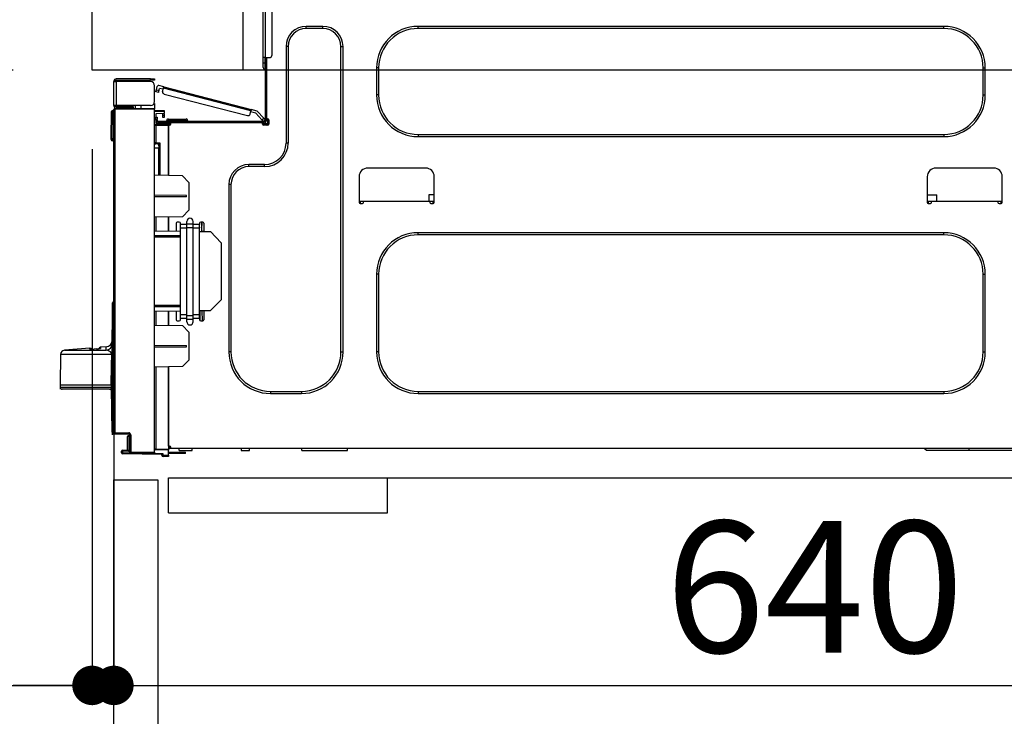
# Model space of a CAD drawing. Extents: x 84007 to 110136, y 210 to 8610.
# Drawn here: x 93849 to 94299, y 2560 to 2878 of the extents above; entities that cross this region are included whole.
import ezdxf

# ---------------------------------------------------------------- set-up
doc = ezdxf.new("R2010")
doc.units = 0
doc.header["$LTSCALE"] = 50
doc.header["$MEASUREMENT"] = 0
doc.linetypes.add('HIDDEN', pattern=[0.375, 0.25, -0.125])
doc.layers.get('0').update_dxf_attribs({"linetype": 'CONTINUOUS'})
for name, color, linetype in [('121-キャビネット（中）', 253, 'HIDDEN'), ('126-甲板', 2, 'CONTINUOUS'), ('150-機器', 8, 'CONTINUOUS'), ('166-寸法B', 11, 'CONTINUOUS')]:
    doc.layers.add(name, color=color, linetype=linetype)
doc.styles.add('KH001', font='txt')
doc.dimstyles.new('KH1xx030', dxfattribs={"dimscale": 30, "dimtxt": 2, "dimasz": 0.6, "dimexe": 0.3, "dimexo": 1.2, "dimgap": 0.5, "dimtad": 3, "dimdec": 1, "dimdsep": 46, "dimlunit": 6, "dimtxsty": 'KH001', "dimblk": 'DOT', "dimcen": 1, "dimdle": 1, "dimclrd": 256, "dimclre": 256, "dimclrt": 256, "dimadec": 0, "dimazin": 0, "dimtfac": 1, "dimtdec": 1, "dimtix": 1, "dimtmove": 2, "dimatfit": 3, "dimldrblk": 'CLOSEDBLANK', "dimfxl": 1, "dimtolj": 1, "dimtzin": 0, "dimlwd": -1, "dimlwe": -1, "dimarcsym": 0})

# ---------------------------------------------------------------- blocks, each defined once
blk = doc.blocks.new('_Dot')
at = {"color": 0, "linetype": 'ByBlock', "lineweight": -2}
blk.add_line((-0.5, 0), (-1, 0), dxfattribs=at)
at = {"color": 0, "linetype": 'ByBlock', "const_width": 0.5}
blk.add_lwpolyline([(-0.25, 0, 1), (0.25, 0, 1)], format="xyb", close=True, dxfattribs=at)
blk = doc.blocks.new('*D238')
at = {"layer": '166-寸法B', "transparency": 16777216}
for p, q in [((93846.16, 2895.11), (93517.39, 2895.11)), ((93526.39, 2053.11), (93526.39, 2877.11)), ((93846.68, 2035.11), (93517.39, 2035.11))]:
    blk.add_line(p, q, dxfattribs=at)
at = {"layer": '166-寸法B', "transparency": 16777216, "xscale": 18, "yscale": 18, "zscale": 18}
for p, rotation in [((93526.39, 2895.11), 90), ((93526.39, 2035.11), 270)]:
    blk.add_blockref('_Dot', p, dxfattribs=dict(at, rotation=rotation))
at = {"layer": '166-寸法B', "transparency": 16777216, "insert": (93476.36, 2465.11), "char_height": 60, "attachment_point": 5, "rotation": 90, "style": 'KH001'}
blk.add_mtext('\\A1;860(910)', dxfattribs=at)
blk = doc.blocks.new('_ClosedBlank')
at = {"color": 0, "linetype": 'ByBlock', "lineweight": -2}
for p, q in [((-1, 0.167), (0, 0)), ((-1, 0.167), (-1, -0.167)), ((0, 0), (-1, -0.167))]:
    blk.add_line(p, q, dxfattribs=at)
blk = doc.blocks.new('*D241')
at = {"layer": '166-寸法B', "transparency": 16777216}
for p, q in [((93830.68, 4435.11), (93247.39, 4435.11)), ((93256.39, 2053.11), (93256.39, 4417.11)), ((93846.68, 2035.11), (93247.39, 2035.11))]:
    blk.add_line(p, q, dxfattribs=at)
at = {"layer": '166-寸法B', "transparency": 16777216, "xscale": 18, "yscale": 18, "zscale": 18}
for p, rotation in [((93256.39, 4435.11), 90), ((93256.39, 2035.11), 270)]:
    blk.add_blockref('_Dot', p, dxfattribs=dict(at, rotation=rotation))
at = {"layer": '166-寸法B', "transparency": 16777216, "insert": (93207.58, 3235.11), "char_height": 60, "attachment_point": 5, "rotation": 90, "style": 'KH001'}
blk.add_mtext('\\A1;2,400', dxfattribs=at)
blk = doc.blocks.new('*D242')
at = {"layer": '166-寸法B', "transparency": 16777216}
for p, q in [((93867.86, 3735.11), (93382.39, 3735.11)), ((93391.39, 2053.11), (93391.39, 3717.11)), ((93846.68, 2035.11), (93382.39, 2035.11))]:
    blk.add_line(p, q, dxfattribs=at)
at = {"layer": '166-寸法B', "transparency": 16777216, "xscale": 18, "yscale": 18, "zscale": 18}
for p, rotation in [((93391.39, 3735.11), 90), ((93391.39, 2035.11), 270)]:
    blk.add_blockref('_Dot', p, dxfattribs=dict(at, rotation=rotation))
at = {"layer": '166-寸法B', "transparency": 16777216, "insert": (93342.58, 2885.11), "char_height": 60, "attachment_point": 5, "rotation": 90, "style": 'KH001'}
blk.add_mtext('\\A1;1,700', dxfattribs=at)
blk = doc.blocks.new('*D245')
at = {"layer": '166-寸法B', "linetype": 'ByBlock', "transparency": 16777216}
for p, q in [((93882.16, 2819.11), (93882.16, 2565.31)), ((93892.16, 2819.11), (93892.16, 2565.31)), ((93742.94, 2574.31), (93882.16, 2574.31)), ((93864.16, 2574.31), (93846.16, 2574.31)), ((93882.16, 2574.31), (93892.16, 2574.31)), ((93882.16, 2574.31), (93892.16, 2574.31)), ((93910.16, 2574.31), (93928.16, 2574.31))]:
    blk.add_line(p, q, dxfattribs=at)
at = {"layer": '166-寸法B', "transparency": 16777216, "xscale": 18, "yscale": 18, "zscale": 18}
blk.add_blockref('_Dot', (93882.16, 2574.31), dxfattribs=at)
at = {"layer": '166-寸法B', "transparency": 16777216, "xscale": 18, "yscale": 18, "zscale": 18, "rotation": 180}
blk.add_blockref('_Dot', (93892.16, 2574.31), dxfattribs=at)
at = {"layer": '166-寸法B', "transparency": 16777216, "insert": (93791.6, 2619.31), "char_height": 60, "attachment_point": 5, "style": 'KH001'}
blk.add_mtext('\\A1;10', dxfattribs=at)
blk = doc.blocks.new('*D246')
at = {"layer": '166-寸法B', "transparency": 16777216}
for p, q in [((93892.16, 2651.35), (93892.16, 2565.31)), ((94532.16, 2651.35), (94532.16, 2565.31)), ((93910.16, 2574.31), (94514.16, 2574.31))]:
    blk.add_line(p, q, dxfattribs=at)
at = {"layer": '166-寸法B', "transparency": 16777216, "xscale": 18, "yscale": 18, "zscale": 18, "rotation": 180}
blk.add_blockref('_Dot', (93892.16, 2574.31), dxfattribs=at)
at = {"layer": '166-寸法B', "transparency": 16777216, "xscale": 18, "yscale": 18, "zscale": 18}
blk.add_blockref('_Dot', (94532.16, 2574.31), dxfattribs=at)
at = {"layer": '166-寸法B', "transparency": 16777216, "insert": (94212.16, 2619.31), "char_height": 60, "attachment_point": 5, "style": 'KH001'}
blk.add_mtext('\\A1;640', dxfattribs=at)
blk = doc.blocks.new('*D248')
at = {"layer": '166-寸法B', "transparency": 16777216}
for p, q in [((93846.16, 2855.11), (93652.39, 2855.11)), ((93661.39, 2153.11), (93661.39, 2837.11)), ((93847.79, 2135.11), (93652.39, 2135.11))]:
    blk.add_line(p, q, dxfattribs=at)
at = {"layer": '166-寸法B', "transparency": 16777216, "xscale": 18, "yscale": 18, "zscale": 18}
for p, rotation in [((93661.39, 2855.11), 90), ((93661.39, 2135.11), 270)]:
    blk.add_blockref('_Dot', p, dxfattribs=dict(at, rotation=rotation))
at = {"layer": '166-寸法B', "transparency": 16777216, "insert": (93616.39, 2495.11), "char_height": 60, "attachment_point": 5, "rotation": 90, "style": 'KH001'}
blk.add_mtext('\\A1;720', dxfattribs=at)
blk = doc.blocks.new('*D249')
at = {"layer": '166-寸法B', "transparency": 16777216}
for p, q in [((93661.39, 3035.45), (93661.39, 2895.11)), ((93661.39, 2913.11), (93661.39, 2931.11)), ((93846.16, 2895.11), (93652.39, 2895.11)), ((93661.39, 2855.11), (93661.39, 2895.11)), ((93661.39, 2855.11), (93661.39, 2895.11)), ((93846.16, 2855.11), (93652.39, 2855.11)), ((93661.39, 2837.11), (93661.39, 2819.11))]:
    blk.add_line(p, q, dxfattribs=at)
at = {"layer": '166-寸法B', "transparency": 16777216, "xscale": 18, "yscale": 18, "zscale": 18}
for p, rotation in [((93661.39, 2895.11), 270), ((93661.39, 2855.11), 90)]:
    blk.add_blockref('_Dot', p, dxfattribs=dict(at, rotation=rotation))
at = {"layer": '166-寸法B', "transparency": 16777216, "insert": (93616.39, 2984.21), "char_height": 60, "attachment_point": 5, "rotation": 90, "style": 'KH001'}
blk.add_mtext('\\A1;40', dxfattribs=at)

msp = doc.modelspace()

# ---------------------------------------------------------------- linework, layer by layer
at = {"layer": '121-キャビネット（中）', "linetype": 'Continuous', "ltscale": 2}
msp.add_line((93917.16, 2669.11), (94516.16, 2669.11), dxfattribs=at)
at = {"layer": '121-キャビネット（中）', "linetype": 'Continuous'}
for p, q in [((93917.16, 2653.11), (93917.16, 2669.11)), ((93917.16, 2669.11), (94017.16, 2669.11)), ((94017.16, 2653.11), (94017.16, 2669.11)), ((93917.16, 2653.11), (94017.16, 2653.11))]:
    msp.add_line(p, q, dxfattribs=at)
msp.add_lwpolyline([(93892.16, 2668.11), (93912.16, 2668.11), (93912.16, 2135.11), (93892.16, 2135.11)], close=True, dxfattribs=at)
at = {"layer": '126-甲板'}
msp.add_line((93951.16, 2855.11), (93951.16, 2895.11), dxfattribs=at)
msp.add_lwpolyline([(93882.16, 2895.11), (94529.16, 2895.11), (94529.16, 2855.11), (93882.16, 2855.11)], close=True, dxfattribs=at)
at = {"layer": '150-機器', "color": 13, "linetype": 'Continuous'}
for p, q in [((93960.3, 2860.85), (93960.3, 2894.14)), ((93961.28, 2894.14), (93961.28, 2860.85)), ((93964.22, 2893.16), (93964.22, 2861.83)), ((93987.61, 2875.14), (93979.98, 2875.14)), ((93979.98, 2874.16), (93979.98, 2875.14)), ((93987.61, 2874.16), (93979.98, 2874.16)), ((93987.61, 2874.16), (93987.61, 2875.14)), ((94271.14, 2875.14), (94031.08, 2875.14)), ((94031.08, 2874.16), (94031.08, 2875.14)), ((94271.14, 2874.16), (94031.08, 2874.16)), ((94271.14, 2874.16), (94271.14, 2875.14)), ((93970.77, 2865.94), (93970.77, 2821.88)), ((93971.75, 2865.94), (93970.77, 2865.94)), ((93971.75, 2865.94), (93971.75, 2821.88)), ((93995.84, 2865.94), (93996.82, 2865.94)), ((93995.84, 2726.53), (93995.84, 2865.94)), ((93996.82, 2726.53), (93996.82, 2865.94)), ((93960.3, 2858.5), (93960.3, 2860.85)), ((93961.28, 2860.85), (93960.3, 2860.85)), ((93961.08, 2860.85), (93961.08, 2858.5)), ((93961.28, 2860.85), (93961.28, 2832.26)), ((93961.28, 2860.85), (93963.24, 2860.85)), ((93961.87, 2860.85), (93961.87, 2832.95)), ((93960.3, 2858.5), (93961.08, 2858.5)), ((93960.3, 2856.35), (93960.3, 2858.5)), ((93961.08, 2858.5), (93961.28, 2858.5)), ((93961.08, 2858.5), (93961.08, 2855.56)), ((93961.08, 2855.56), (93961.28, 2855.56)), ((94012.09, 2856.15), (94012.09, 2843.81)), ((94013.07, 2856.15), (94012.09, 2856.15)), ((94013.07, 2856.15), (94013.07, 2843.81)), ((94289.15, 2856.15), (94290.13, 2856.15)), ((94289.15, 2843.81), (94289.15, 2856.15)), ((94290.13, 2843.81), (94290.13, 2856.15)), ((93908.8, 2851.18), (93893.24, 2851.18)), ((93908.8, 2850.59), (93908.8, 2851.18)), ((93908.8, 2851.18), (93910.76, 2851.18)), ((93910.76, 2851.18), (93910.76, 2850.59)), ((93892.16, 2850.1), (93892.16, 2850)), ((93892.16, 2838.94), (93892.16, 2850)), ((93892.16, 2850), (93893.24, 2850)), ((93892.75, 2850.1), (93892.75, 2850)), ((93893.24, 2850.59), (93908.8, 2850.59)), ((93893.24, 2850), (93893.24, 2838.94)), ((93908.8, 2850), (93893.24, 2850)), ((93902.54, 2850.59), (93902.54, 2850)), ((93907.24, 2850), (93907.24, 2850.59)), ((93910.76, 2850.59), (93908.8, 2850.59)), ((93910.76, 2840.9), (93910.76, 2848.04)), ((93911.56, 2846.18), (93911.95, 2847.7)), ((93914.94, 2847.53), (93912.67, 2848.12)), ((93912.7, 2845.89), (93912.94, 2846.84)), ((93914.65, 2846.4), (93912.94, 2846.84)), ((93914.4, 2845.45), (93914.79, 2846.96)), ((93914.79, 2846.96), (93914.82, 2847.08)), ((93954.74, 2836.63), (93914.79, 2846.96)), ((93914.82, 2847.08), (93914.85, 2847.18)), ((93914.85, 2847.18), (93914.88, 2847.28)), ((93914.88, 2847.28), (93914.9, 2847.37)), ((93914.9, 2847.37), (93914.92, 2847.44)), ((93914.92, 2847.44), (93914.93, 2847.49)), ((93914.93, 2847.49), (93914.94, 2847.52)), ((93914.94, 2847.53), (93954.89, 2837.2)), ((93914.94, 2847.52), (93914.94, 2847.53)), ((93911.31, 2845.24), (93911.32, 2845.25)), ((93912.45, 2844.94), (93911.31, 2845.24)), ((93911.32, 2845.25), (93911.33, 2845.31)), ((93911.33, 2845.31), (93911.35, 2845.4)), ((93911.35, 2845.4), (93911.38, 2845.51)), ((93911.38, 2845.51), (93911.42, 2845.66)), ((93911.42, 2845.66), (93911.46, 2845.82)), ((93911.46, 2845.82), (93911.51, 2846)), ((93911.51, 2846), (93911.56, 2846.18)), ((93911.56, 2846.18), (93912.7, 2845.89)), ((93912.47, 2845.01), (93912.45, 2844.96)), ((93912.45, 2844.96), (93912.45, 2844.94)), ((93912.49, 2845.1), (93912.47, 2845.01)), ((93912.52, 2845.22), (93912.49, 2845.1)), ((93912.56, 2845.36), (93912.52, 2845.22)), ((93912.6, 2845.53), (93912.56, 2845.36)), ((93912.65, 2845.7), (93912.6, 2845.53)), ((93912.7, 2845.89), (93912.65, 2845.7)), ((93915.1, 2844.25), (93953.16, 2834.41)), ((94013.07, 2843.81), (94012.09, 2843.81)), ((94289.15, 2843.81), (94290.13, 2843.81)), ((93893.24, 2838.94), (93892.16, 2838.94)), ((93892.16, 2838.94), (93892.16, 2838.84)), ((93892.64, 2837.6), (93910.76, 2837.76)), ((93892.75, 2838.94), (93892.75, 2838.84)), ((93908.8, 2838.94), (93893.24, 2838.94)), ((93900.48, 2838.35), (93893.24, 2838.35)), ((93900.48, 2837.76), (93893.24, 2837.76)), ((93900.48, 2838.94), (93900.48, 2838.48)), ((93900.91, 2838.48), (93900.48, 2838.48)), ((93900.48, 2837.76), (93900.48, 2838.35)), ((93900.48, 2838.35), (93900.97, 2838.35)), ((93900.97, 2837.76), (93900.48, 2837.76)), ((93900.91, 2838.48), (93900.91, 2838.94)), ((93900.97, 2838.48), (93900.91, 2838.48)), ((93900.97, 2838.35), (93900.97, 2838.94)), ((93900.97, 2838.35), (93900.97, 2837.76)), ((93900.97, 2837.68), (93900.97, 2837.76)), ((93901.84, 2838.94), (93901.84, 2837.68)), ((93904.65, 2837.71), (93904.65, 2838.94)), ((93910.76, 2839.92), (93910.5, 2839.91)), ((93910.7, 2840.41), (93910.76, 2840.41)), ((93910.76, 2839.92), (93910.76, 2837.76)), ((93910.76, 2837.76), (93910.76, 2837.27)), ((93890.89, 2823.94), (93891.05, 2836.28)), ((93891.38, 2823.94), (93891.54, 2836.28)), ((93891.54, 2836.28), (93891.54, 2836.77)), ((93891.54, 2836.77), (93891.71, 2836.77)), ((93891.71, 2836.28), (93891.54, 2836.28)), ((93891.71, 2836.28), (93891.71, 2836.77)), ((93891.71, 2836.77), (93892.16, 2836.68)), ((93892.16, 2689.67), (93892.16, 2837.12)), ((93892.16, 2837.12), (93892.64, 2837.12)), ((93910.76, 2837.27), (93892.64, 2837.12)), ((93892.64, 2837.12), (93892.64, 2689.67)), ((93910.76, 2680.7), (93910.76, 2837.27)), ((93910.76, 2836.73), (93915.07, 2836.8)), ((93915.07, 2836.31), (93910.76, 2836.24)), ((93915.07, 2835.29), (93911.25, 2835.22)), ((93911.25, 2835.22), (93911.25, 2833.63)), ((93911.25, 2833.63), (93911.84, 2833.63)), ((93911.25, 2832.65), (93911.25, 2833.63)), ((93911.84, 2833.63), (93911.84, 2832.65)), ((93914.48, 2834.51), (93914.48, 2834.91)), ((93915.07, 2834.51), (93914.48, 2834.51)), ((93914.48, 2833.53), (93914.48, 2834.51)), ((93915.07, 2833.53), (93914.48, 2833.53)), ((93915, 2835.29), (93915.05, 2835.12)), ((93915.05, 2835.12), (93915.07, 2834.91)), ((93915.07, 2836.8), (93915.07, 2836.31)), ((93915.07, 2836.31), (93915.07, 2835.29)), ((93915.07, 2834.91), (93915.07, 2834.51)), ((93915.07, 2834.51), (93915.07, 2833.53)), ((93954.35, 2835.12), (93954.74, 2836.63)), ((93956.97, 2835.45), (93954.6, 2836.06)), ((93954.77, 2836.74), (93954.74, 2836.63)), ((93954.8, 2836.85), (93954.77, 2836.74)), ((93954.83, 2836.95), (93954.8, 2836.85)), ((93954.85, 2837.03), (93954.83, 2836.95)), ((93954.87, 2837.11), (93954.85, 2837.03)), ((93954.88, 2837.16), (93954.87, 2837.11)), ((93954.89, 2837.19), (93954.88, 2837.16)), ((93957.59, 2836.5), (93954.89, 2837.2)), ((93954.89, 2837.2), (93954.89, 2837.19)), ((93959.75, 2832.49), (93956.97, 2835.45)), ((93957.59, 2836.5), (93960.61, 2833.29)), ((93959.75, 2832.49), (93960.61, 2833.29)), ((93960.61, 2833.29), (93960.74, 2833.15)), ((93960.74, 2833.15), (93960.86, 2833.02)), ((93960.86, 2833.02), (93960.98, 2832.89)), ((93960.98, 2832.89), (93961.08, 2832.79)), ((93961.87, 2832.95), (93961.87, 2832.26)), ((93961.87, 2832.95), (93962.45, 2832.95)), ((93962.36, 2832.95), (93962.36, 2830.5)), ((93911.24, 2829.81), (93910.76, 2829.81)), ((93911.24, 2830.3), (93917.03, 2830.4)), ((93917.03, 2829.91), (93911.24, 2829.81)), ((93911.24, 2829.81), (93911.24, 2821.99)), ((93911.84, 2832.65), (93911.25, 2832.65)), ((93911.25, 2832.26), (93911.25, 2832.65)), ((93911.25, 2832.26), (93911.25, 2830.91)), ((93911.25, 2830.91), (93917.03, 2830.81)), ((93911.84, 2832.26), (93911.84, 2832.65)), ((93911.84, 2830.9), (93911.84, 2831.09)), ((93911.84, 2831.09), (93912.43, 2831.09)), ((93960.69, 2831.67), (93912.43, 2831.67)), ((93918.1, 2831.09), (93912.43, 2831.09)), ((93913.8, 2831.09), (93913.8, 2830.86)), ((93916.15, 2832.07), (93916.15, 2831.67)), ((93919.08, 2832.07), (93916.15, 2832.07)), ((93916.93, 2832.85), (93919.08, 2832.85)), ((93917.03, 2830.4), (93917.03, 2830.81)), ((93918.1, 2830.6), (93917.03, 2830.6)), ((93917.03, 2830.4), (93917.03, 2830.01)), ((93917.03, 2830.26), (93918.03, 2830.24)), ((93917.03, 2807.06), (93917.03, 2830.01)), ((93917.03, 2830.01), (93917.61, 2830.01)), ((93917.03, 2829.91), (93917.03, 2807.06)), ((93918.1, 2830.5), (93918.1, 2831.09)), ((93960.01, 2831.09), (93918.1, 2831.09)), ((93919.08, 2832.85), (93923, 2832.85)), ((93919.08, 2832.85), (93919.08, 2832.07)), ((93919.08, 2832.07), (93919.08, 2831.67)), ((93923, 2832.07), (93919.08, 2832.07)), ((93923, 2832.85), (93925.15, 2832.85)), ((93923, 2832.85), (93923, 2832.07)), ((93923, 2832.07), (93923, 2831.67)), ((93925.94, 2832.07), (93923, 2832.07)), ((93925.94, 2832.07), (93925.94, 2831.67)), ((93959.88, 2832.35), (93959.75, 2832.49)), ((93960.01, 2832.21), (93959.88, 2832.35)), ((93960.12, 2832.09), (93960.01, 2832.21)), ((93960.69, 2831.09), (93960.01, 2831.09)), ((93960.01, 2830.5), (93960.01, 2831.09)), ((93962.36, 2830.6), (93960.01, 2830.6)), ((93960.23, 2831.98), (93960.12, 2832.09)), ((93962.16, 2830.11), (93960.2, 2830.11)), ((93960.31, 2831.89), (93960.23, 2831.98)), ((93960.37, 2831.83), (93960.31, 2831.89)), ((93960.41, 2831.79), (93960.37, 2831.83)), ((93960.42, 2831.77), (93960.41, 2831.79)), ((93961.28, 2832.58), (93960.42, 2831.77)), ((93962.45, 2830.01), (93960.5, 2830.01)), ((93961.08, 2832.79), (93961.17, 2832.7)), ((93961.17, 2832.7), (93961.23, 2832.63)), ((93961.23, 2832.63), (93961.27, 2832.59)), ((93961.27, 2832.59), (93961.28, 2832.58)), ((93962.94, 2832.46), (93962.94, 2830.5)), ((93890.89, 2823.94), (93891.38, 2823.94)), ((93890.89, 2823.44), (93890.89, 2823.94)), ((93891.38, 2823.94), (93892.16, 2823.94)), ((93891.38, 2823.44), (93891.38, 2823.94)), ((94031.08, 2825.8), (94031.08, 2824.82)), ((94031.08, 2825.8), (94271.14, 2825.8)), ((94031.08, 2824.82), (94271.14, 2824.82)), ((94271.14, 2825.8), (94271.14, 2824.82)), ((93891.38, 2822.96), (93891.38, 2823.44)), ((93891.38, 2823.44), (93892.16, 2823.44)), ((93892.16, 2822.96), (93891.38, 2822.96)), ((93911.24, 2821.99), (93910.76, 2821.99)), ((93910.76, 2821.52), (93911.13, 2821.52)), ((93912.72, 2819.53), (93910.76, 2819.57)), ((93911.24, 2821.99), (93913.2, 2821.99)), ((93912.72, 2821.5), (93911.25, 2821.5)), ((93912.02, 2821.5), (93912.72, 2821.49)), ((93912.72, 2820.66), (93912.72, 2821.5)), ((93912.72, 2820.66), (93912.72, 2819.53)), ((93912.72, 2807.14), (93912.72, 2819.53)), ((93913.2, 2821.99), (93913.2, 2807.13)), ((93971.75, 2821.88), (93970.77, 2821.88)), ((93960.98, 2812.09), (93953.84, 2812.09)), ((93953.84, 2811.11), (93953.84, 2812.09)), ((93960.98, 2811.11), (93953.84, 2811.11)), ((93960.98, 2811.11), (93960.98, 2812.09)), ((94034.51, 2810.43), (94008.08, 2810.43)), ((94293.95, 2810.43), (94267.52, 2810.43)), ((93923.49, 2806.95), (93910.76, 2807.17)), ((93926.43, 2803.91), (93923.49, 2806.95)), ((94004.16, 2806.51), (94004.16, 2794.77)), ((94038.43, 2794.77), (94038.43, 2806.51)), ((94263.6, 2806.51), (94263.6, 2794.77)), ((94297.87, 2794.77), (94297.87, 2806.51)), ((93926.43, 2803.91), (93926.43, 2791.2)), ((93944.64, 2802.89), (93944.64, 2726.53)), ((93945.61, 2802.89), (93944.64, 2802.89)), ((93945.61, 2802.89), (93945.61, 2726.53)), ((93925.26, 2797.99), (93910.76, 2798.06)), ((93925.26, 2797.32), (93910.76, 2797.25)), ((93925.26, 2797.32), (93925.26, 2797.99)), ((94035.96, 2798.29), (94035.91, 2795.35)), ((94038.43, 2798.29), (94035.96, 2798.29)), ((94263.6, 2798.29), (94267.94, 2798.29)), ((94267.99, 2795.35), (94267.94, 2798.29)), ((94004.16, 2795.35), (94006.12, 2795.35)), ((94004.65, 2795.35), (94004.63, 2794.28)), ((94004.65, 2794.28), (94005.63, 2794.28)), ((94006.12, 2794.77), (94006.12, 2795.35)), ((94006.12, 2795.35), (94036.47, 2795.35)), ((94036.47, 2795.35), (94038.43, 2795.35)), ((94036.47, 2795.35), (94036.47, 2794.77)), ((94036.96, 2794.28), (94037.94, 2794.28)), ((94037.95, 2794.28), (94037.94, 2795.35)), ((94263.6, 2795.35), (94265.56, 2795.35)), ((94264.09, 2795.35), (94264.07, 2794.28)), ((94264.09, 2794.28), (94265.07, 2794.28)), ((94265.56, 2794.77), (94265.56, 2795.35)), ((94265.56, 2795.35), (94295.91, 2795.35)), ((94295.91, 2795.35), (94297.87, 2795.35)), ((94295.91, 2795.35), (94295.91, 2794.77)), ((94296.4, 2794.28), (94297.38, 2794.28)), ((94297.4, 2794.28), (94297.38, 2795.35)), ((93923.44, 2788.21), (93910.76, 2787.99)), ((93911.24, 2787.99), (93911.24, 2781.86)), ((93917.03, 2781.76), (93917.03, 2788.1)), ((93917.03, 2788.1), (93917.03, 2781.76)), ((93923.44, 2788.21), (93926.43, 2791.2)), ((93920.55, 2785.27), (93920.55, 2781.7)), ((93922.02, 2785.76), (93921.04, 2785.76)), ((93922.51, 2784.63), (93922.51, 2785.27)), ((93922.51, 2782.95), (93922.51, 2784.63)), ((93925.45, 2784.63), (93922.51, 2784.63)), ((93925.45, 2784.98), (93925.45, 2786.1)), ((93925.45, 2784.98), (93928.38, 2784.98)), ((93925.45, 2783.3), (93925.45, 2784.98)), ((93928.38, 2784.98), (93928.38, 2786.1)), ((93928.38, 2783.3), (93928.38, 2784.98)), ((93931.32, 2784.63), (93928.38, 2784.63)), ((93931.32, 2785.27), (93931.32, 2784.63)), ((93931.32, 2782.95), (93931.32, 2784.63)), ((93932.79, 2785.76), (93931.81, 2785.76)), ((93932.23, 2783.49), (93932.24, 2783.64)), ((93932.23, 2783.37), (93932.23, 2783.49)), ((93932.24, 2783.99), (93932.25, 2784.17)), ((93932.24, 2783.81), (93932.24, 2783.99)), ((93932.24, 2783.64), (93932.24, 2783.81)), ((93932.27, 2785.76), (93932.25, 2784.17)), ((93932.25, 2784.17), (93932.31, 2784.17)), ((93932.26, 2781.65), (93932.33, 2785.76)), ((93933.28, 2785.27), (93933.28, 2781.48)), ((93910.76, 2781.87), (93922.51, 2781.67)), ((93910.76, 2779.71), (93922.51, 2779.65)), ((93922.51, 2778.95), (93910.76, 2778.89)), ((93925.45, 2782.95), (93922.51, 2782.95)), ((93922.51, 2743.46), (93922.51, 2782.95)), ((93925.45, 2743.12), (93925.45, 2783.3)), ((93925.45, 2783.3), (93928.38, 2783.3)), ((93928.38, 2743.12), (93928.38, 2783.3)), ((93931.32, 2782.95), (93928.38, 2782.95)), ((93931.32, 2743.46), (93931.32, 2782.95)), ((93931.32, 2781.51), (93936.22, 2781.43)), ((93932.23, 2783.21), (93932.2, 2781.65)), ((93932.21, 2781.5), (93932.2, 2781.65)), ((93932.2, 2781.65), (93933.28, 2781.65)), ((93932.2, 2781.5), (93932.2, 2781.65)), ((93932.23, 2783.29), (93932.23, 2783.37)), ((93932.23, 2783.23), (93932.23, 2783.29)), ((93932.23, 2783.21), (93932.23, 2783.23)), ((93932.29, 2783.21), (93932.23, 2783.21)), ((93941.11, 2776.36), (93936.22, 2781.43)), ((94271.14, 2780.96), (94031.08, 2780.96)), ((94031.08, 2779.98), (94031.08, 2780.96)), ((94271.14, 2779.98), (94031.08, 2779.98)), ((94271.14, 2779.98), (94271.14, 2780.96)), ((93941.11, 2776.36), (93941.11, 2750.33)), ((94012.09, 2761.97), (94012.09, 2726.53)), ((94013.07, 2761.97), (94012.09, 2761.97)), ((94013.07, 2761.97), (94013.07, 2726.53)), ((94289.15, 2726.53), (94289.15, 2761.97)), ((94289.15, 2761.97), (94290.13, 2761.97)), ((94290.13, 2726.53), (94290.13, 2761.97)), ((93891.57, 2689.59), (93891.57, 2748.88)), ((93892.05, 2748.88), (93891.57, 2748.88)), ((93891.66, 2749.18), (93891.69, 2749.2)), ((93891.69, 2749.2), (93891.76, 2749.28)), ((93891.71, 2749.22), (93892.16, 2749.68)), ((93891.76, 2749.28), (93891.88, 2749.4)), ((93891.88, 2749.4), (93891.9, 2749.42)), ((93892.16, 2748.99), (93892.05, 2748.88)), ((93892.05, 2748.88), (93892.05, 2689.59)), ((93910.76, 2747.89), (93922.51, 2747.83)), ((93936.13, 2745.35), (93941.11, 2750.33)), ((93891.3, 2726.81), (93891.57, 2746.51)), ((93922.51, 2747.14), (93910.76, 2747.07)), ((93922.51, 2745.11), (93910.76, 2744.91)), ((93911.24, 2744.92), (93911.24, 2738.79)), ((93917.03, 2738.69), (93917.03, 2745.02)), ((93917.03, 2745.02), (93917.03, 2738.69)), ((93920.55, 2745.08), (93920.55, 2741.21)), ((93922.51, 2741.78), (93922.51, 2743.46)), ((93925.45, 2743.46), (93922.51, 2743.46)), ((93925.45, 2743.12), (93928.38, 2743.12)), ((93925.45, 2741.43), (93925.45, 2743.12)), ((93931.32, 2743.46), (93928.38, 2743.46)), ((93928.38, 2741.43), (93928.38, 2743.12)), ((93936.13, 2745.35), (93931.32, 2745.27)), ((93931.32, 2741.78), (93931.32, 2743.46)), ((93931.49, 2740.84), (93931.57, 2745.27)), ((93932.65, 2740.72), (93932.49, 2745.29)), ((93933.28, 2745.3), (93933.28, 2741.21)), ((93910.76, 2738.8), (93923.49, 2738.57)), ((93921.04, 2740.72), (93922.02, 2740.72)), ((93925.45, 2741.78), (93922.51, 2741.78)), ((93922.51, 2741.21), (93922.51, 2741.78)), ((93926.43, 2735.53), (93923.49, 2738.57)), ((93925.45, 2741.43), (93928.38, 2741.43)), ((93925.45, 2740.31), (93925.45, 2741.43)), ((93931.32, 2741.78), (93928.38, 2741.78)), ((93928.38, 2740.31), (93928.38, 2741.43)), ((93931.32, 2741.78), (93931.32, 2741.21)), ((93931.81, 2740.72), (93932.79, 2740.72)), ((93926.43, 2735.53), (93926.43, 2722.82)), ((93910.76, 2729.53), (93925.26, 2729.46)), ((93925.26, 2728.79), (93925.26, 2729.46)), ((93867.78, 2725.36), (93867.59, 2711.45)), ((93891.22, 2725.36), (93867.78, 2725.36)), ((93881.21, 2728.25), (93869.58, 2727.28)), ((93869.58, 2727.28), (93888.64, 2727.28)), ((93881.21, 2727.72), (93881.21, 2728.25)), ((93884.15, 2727.93), (93883.17, 2727.85)), ((93886.11, 2728.12), (93885.99, 2728.11)), ((93888.67, 2728.87), (93886.11, 2728.66)), ((93886.11, 2728.66), (93886.11, 2728.46)), ((93886.11, 2728.46), (93886.11, 2728.12)), ((93888.64, 2727.42), (93888.65, 2727.93)), ((93888.64, 2727.28), (93888.64, 2727.42)), ((93888.65, 2727.93), (93888.67, 2728.62)), ((93888.67, 2728.62), (93888.67, 2728.87)), ((93888.67, 2728.87), (93888.67, 2728.86)), ((93891.12, 2720.27), (93891.22, 2725.36)), ((93891.31, 2725.35), (93891.23, 2720.27)), ((93910.76, 2728.72), (93925.26, 2728.79)), ((93945.61, 2726.53), (93944.64, 2726.53)), ((93995.84, 2726.53), (93996.82, 2726.53)), ((94013.07, 2726.53), (94012.09, 2726.53)), ((94289.15, 2726.53), (94290.13, 2726.53)), ((93923.44, 2719.83), (93926.43, 2722.82)), ((93890.96, 2711.46), (93891.12, 2720.27)), ((93891.23, 2720.27), (93891.1, 2711.46)), ((93923.44, 2719.83), (93910.76, 2719.61)), ((93911.24, 2719.62), (93911.24, 2682.28)), ((93917.03, 2683.55), (93917.03, 2719.72)), ((93917.03, 2719.72), (93917.03, 2682.18)), ((93891.03, 2711.72), (93891.04, 2711.81)), ((93891.04, 2711.45), (93891.03, 2711.72)), ((93891.04, 2711.81), (93891.05, 2711.84)), ((93891.05, 2711.85), (93891.06, 2711.86)), ((93891.05, 2711.84), (93891.05, 2711.85)), ((93891.06, 2711.86), (93891.06, 2711.85)), ((93891.06, 2711.85), (93891.06, 2711.84)), ((93891.06, 2711.84), (93891.07, 2711.82)), ((93891.07, 2711.82), (93891.08, 2711.72)), ((93891.08, 2711.72), (93891.08, 2711.61)), ((93891.08, 2711.61), (93891.09, 2711.45)), ((93867.59, 2711.45), (93867.6, 2710.46)), ((93867.59, 2711.45), (93890.96, 2711.45)), ((93867.6, 2710.46), (93867.6, 2709.49)), ((93867.6, 2710.46), (93891.05, 2710.46)), ((93890.14, 2709.49), (93868.58, 2709.49)), ((93890.14, 2709.49), (93890.73, 2709.72)), ((93890.73, 2709.72), (93890.9, 2709.92)), ((93890.9, 2709.92), (93890.99, 2710.12)), ((93890.96, 2711.45), (93890.96, 2711.46)), ((93890.96, 2711.46), (93890.96, 2711.46)), ((93890.99, 2710.12), (93891.02, 2710.22)), ((93891.04, 2711.44), (93891.04, 2711.45)), ((93891.04, 2711.42), (93891.04, 2711.44)), ((93891.05, 2710.46), (93891.04, 2711.42)), ((93891.1, 2711.45), (93891.09, 2711.46)), ((93891.09, 2711.45), (93891.1, 2710.46)), ((93891.1, 2711.46), (93891.1, 2711.45)), ((93891.57, 2711.45), (93891.1, 2711.45)), ((93891.1, 2711.45), (93891.1, 2711.45)), ((93891.1, 2711.45), (93891.1, 2711.45)), ((93891.38, 2689.9), (93891.1, 2709.98)), ((93963.63, 2708.51), (93963.63, 2707.53)), ((93963.63, 2708.51), (93977.82, 2708.51)), ((93963.63, 2707.53), (93977.82, 2707.53)), ((93977.82, 2708.51), (93977.82, 2707.53)), ((94031.08, 2708.51), (94031.08, 2707.53)), ((94031.08, 2708.51), (94271.14, 2708.51)), ((94031.08, 2707.53), (94271.14, 2707.53)), ((94271.14, 2708.51), (94271.14, 2707.53)), ((93891.38, 2689.9), (93891.38, 2688.63)), ((93891.57, 2689.59), (93892.05, 2689.59)), ((93892.05, 2689.59), (93892.17, 2689.58)), ((93899.27, 2688.97), (93892.05, 2689.1)), ((93892.16, 2689.67), (93892.64, 2689.67)), ((93892.64, 2689.67), (93898.92, 2689.61)), ((93898.92, 2689.12), (93892.64, 2689.18)), ((93892.85, 2688.93), (93892.85, 2689.08)), ((93892.85, 2688.93), (93892.36, 2688.93)), ((93899.1, 2688.93), (93892.85, 2688.93)), ((93898.43, 2681.76), (93898.43, 2687.92)), ((93898.91, 2687.92), (93898.43, 2687.92)), ((93898.91, 2688.4), (93899.4, 2688.4)), ((93898.91, 2687.92), (93898.91, 2681.27)), ((93899.4, 2687.92), (93898.91, 2687.92)), ((93899.1, 2688.95), (93899.1, 2688.97)), ((93899.25, 2688.95), (93899.1, 2688.93)), ((93899.1, 2688.93), (93899.1, 2688.95)), ((93899.3, 2688.94), (93899.24, 2688.95)), ((93899.28, 2688.96), (93899.25, 2688.95)), ((93899.89, 2688.63), (93899.4, 2688.63)), ((93899.4, 2680.79), (93899.4, 2688.63)), ((93899.89, 2688.63), (93899.89, 2680.79)), ((93895.59, 2681.22), (93896.07, 2681.22)), ((93895.59, 2680.49), (93895.59, 2681.22)), ((93895.59, 2680.49), (93896.07, 2680.49)), ((93896.07, 2681.71), (93898.43, 2681.76)), ((93898.91, 2681.27), (93896.07, 2681.22)), ((93896.07, 2681.22), (93896.07, 2680.49)), ((93896.07, 2680.49), (93899.57, 2680.43)), ((93914.09, 2679.68), (93896.07, 2680)), ((93899.89, 2680.79), (93899.4, 2680.79)), ((93899.89, 2680.79), (93910.76, 2680.7)), ((93910.76, 2680.21), (93899.89, 2680.3)), ((93910.76, 2682.28), (93911.24, 2682.28)), ((93910.76, 2680.7), (93910.76, 2680.21)), ((93910.76, 2680.23), (93914.57, 2680.16)), ((93911.24, 2682.28), (93917.03, 2682.18)), ((93917.03, 2681.69), (93911.24, 2681.79)), ((93914.57, 2680.16), (93914.57, 2679.34)), ((93917.03, 2683.55), (93917.61, 2683.55)), ((93917.03, 2683.06), (93917.61, 2683.06)), ((93917.03, 2682.47), (93917.61, 2682.47)), ((93917.03, 2682.18), (93917.03, 2681.69)), ((93917.03, 2679.34), (93917.03, 2681.69)), ((93917.03, 2680.71), (93922.9, 2680.71)), ((93922.9, 2680.12), (93917.03, 2680.12)), ((93917.61, 2683.55), (93917.61, 2683.06)), ((93917.61, 2682.47), (93917.61, 2683.06)), ((93917.61, 2683.06), (93918.1, 2683.06)), ((93918.1, 2682.47), (93917.61, 2682.47)), ((93918.1, 2683.06), (93918.1, 2683.06)), ((93918.1, 2682.47), (93918.1, 2683.06)), ((94336.54, 2682.47), (93918.1, 2682.47)), ((93922.02, 2681.49), (93922.02, 2682.47)), ((93922.02, 2681.49), (93927.89, 2681.49)), ((93922.9, 2680.71), (93922.9, 2680.12)), ((93922.9, 2680.71), (93924.86, 2680.71)), ((93924.86, 2680.12), (93922.9, 2680.12)), ((93924.86, 2680.12), (93924.86, 2680.71)), ((93927.89, 2681.49), (93927.89, 2682.47)), ((93950.22, 2682.47), (93950.22, 2681.49)), ((93950.22, 2681.49), (93954.13, 2681.49)), ((93954.13, 2681.49), (93954.13, 2682.47)), ((93978.02, 2681.49), (93978.02, 2682.47)), ((93978.02, 2681.49), (93998.77, 2681.49)), ((93998.77, 2681.49), (93998.77, 2682.47)), ((94263.21, 2681.49), (94262.23, 2682.47)), ((94282.79, 2681.49), (94263.21, 2681.49)), ((94282.79, 2681.49), (94282.79, 2682.47)), ((94305.89, 2681.49), (94282.79, 2681.49)), ((93914.09, 2679.34), (93914.09, 2679.68)), ((93914.57, 2679.34), (93914.09, 2679.34)), ((93914.57, 2679.34), (93917.03, 2679.34)), ((93917.03, 2678.85), (93914.58, 2678.85)), ((93917.03, 2679.34), (93917.03, 2678.85))]:
    msp.add_line(p, q, dxfattribs=at)
for points in [[(93913.2, 2821.99), (93913.14, 2821.93), (93913.08, 2821.87), (93913.02, 2821.81), (93912.97, 2821.76), (93912.92, 2821.71), (93912.87, 2821.66), (93912.83, 2821.62), (93912.79, 2821.58), (93912.76, 2821.55), (93912.74, 2821.53), (93912.73, 2821.51), (93912.72, 2821.5), (93912.72, 2821.5)], [(93891.38, 2689.9), (93891.4, 2689.9), (93891.43, 2689.9), (93891.49, 2689.89), (93891.57, 2689.89), (93891.57, 2689.89)], [(93898.43, 2681.76), (93898.43, 2681.75), (93898.44, 2681.74), (93898.46, 2681.72), (93898.49, 2681.69), (93898.52, 2681.66), (93898.56, 2681.62), (93898.6, 2681.58), (93898.65, 2681.53), (93898.7, 2681.47), (93898.76, 2681.42), (93898.82, 2681.36), (93898.88, 2681.3), (93898.91, 2681.27)], [(93914.57, 2680.16), (93914.51, 2680.1), (93914.45, 2680.05), (93914.39, 2679.99), (93914.34, 2679.93), (93914.29, 2679.88), (93914.24, 2679.84), (93914.2, 2679.8), (93914.16, 2679.76), (93914.13, 2679.73), (93914.11, 2679.71), (93914.1, 2679.69), (93914.09, 2679.68), (93914.09, 2679.68)]]:
    msp.add_lwpolyline(points, dxfattribs=at)
for centre, radius, start, end in [((93979.98, 2865.94), 9.2, 90, 180), ((93979.98, 2865.94), 8.22, 90, 180), ((93987.61, 2865.94), 9.2, 0, 90), ((93987.61, 2865.94), 8.22, 0, 90), ((94031.08, 2856.15), 18.99, 90, 180), ((94031.08, 2856.15), 18.01, 90, 180), ((94271.14, 2856.15), 18.99, 0, 90), ((94271.14, 2856.15), 18.01, 0, 90), ((93963.24, 2861.83), 0.979, 270, 0), ((93961.08, 2856.35), 0.783, 180, 270), ((93893.24, 2850.1), 1.08, 90, 180), ((93893.24, 2850.1), 0.49, 90, 180), ((93908.8, 2848.04), 1.96, 0, 90), ((93912.52, 2847.55), 0.587, 75.5, 165.5), ((93915.35, 2845.2), 0.979, 165.5, 255.5), ((94031.08, 2843.81), 18.99, 180, 270), ((94031.08, 2843.81), 18.01, 180, 270), ((94271.14, 2843.81), 18.99, 270, 0), ((94271.14, 2843.81), 18.01, 270, 0), ((93893.24, 2838.84), 1.08, 180, 270), ((93892.65, 2837.12), 0.49, 90.5, 180), ((93906.67, 2837.36), 14.03, 179.0003, 180.9997), ((93893.24, 2838.84), 0.49, 180, 270), ((93908.8, 2840.9), 1.96, 270, 0), ((93891.54, 2836.28), 0.49, 90, 179.25), ((93891.29, 2826.94), 9.34, 88.4993, 91.5007), ((93891.74, 2835.58), 0.705, 53.7718, 92.6206), ((93914.07, 2834.93), 0.414, 356.0965, 55.8364), ((93953.4, 2835.36), 0.979, 255.5, 345.5), ((93962.45, 2832.46), 0.49, 0, 90), ((93911.25, 2829.81), 0.49, 91, 180), ((93918.26, 2830.06), 7.02, 178.0016, 181.9984), ((93912.43, 2832.26), 1.17, 180, 270), ((93912.43, 2832.26), 0.587, 180, 270), ((93916.93, 2832.07), 0.783, 90, 180), ((93917.61, 2830.5), 0.49, 270, 0), ((93925.15, 2832.07), 0.783, 0, 90), ((93960.5, 2830.5), 0.49, 180, 270), ((93960.69, 2832.26), 0.587, 270, 0), ((93960.69, 2832.26), 1.17, 270, 0), ((93961.87, 2830.5), 0.49, 270, 0), ((93962.45, 2830.5), 0.49, 270, 0), ((93891.14, 2832.8), 9.36, 268.5011, 271.4989), ((93891.38, 2823.45), 0.49, 180.75, 270), ((93911.25, 2821.99), 0.49, 180, 270), ((93918.26, 2821.87), 7.02, 179.0015, 182.9981), ((93960.98, 2821.88), 9.79, 270, 0), ((93960.98, 2821.88), 10.77, 270, 0), ((93953.84, 2802.89), 9.2, 90, 180), ((93953.84, 2802.89), 8.22, 90, 180), ((94008.08, 2806.51), 3.92, 90, 180), ((94034.51, 2806.51), 3.92, 0, 90), ((94267.52, 2806.51), 3.92, 90, 180), ((94293.95, 2806.51), 3.92, 0, 90), ((94004.65, 2794.77), 0.49, 180, 270), ((94005.63, 2794.77), 0.49, 270, 0), ((94036.96, 2794.77), 0.49, 180, 270), ((94037.94, 2794.77), 0.49, 270, 0), ((94264.09, 2794.77), 0.49, 180, 270), ((94265.07, 2794.77), 0.49, 270, 0), ((94296.4, 2794.77), 0.49, 180, 270), ((94297.38, 2794.77), 0.49, 270, 0), ((93921.04, 2785.27), 0.49, 90, 180), ((93922.02, 2785.27), 0.49, 0, 90), ((93926.91, 2786.1), 1.47, 90, 180), ((93926.91, 2786.1), 1.47, 0, 90), ((93931.81, 2785.27), 0.49, 90, 180), ((93932.79, 2785.27), 0.49, 0, 90), ((94031.08, 2761.97), 18.99, 90, 180), ((94031.08, 2761.97), 18.01, 90, 180), ((94271.14, 2761.97), 18.99, 0, 90), ((94271.14, 2761.97), 18.01, 0, 90), ((93892.06, 2748.88), 0.49, 136, 180), ((93891.8, 2749.04), 0.196, 135, 173.5462), ((93898.87, 2756.11), 9.94, 223.9033, 226.6897), ((93921.04, 2741.21), 0.49, 180, 270), ((93922.02, 2741.21), 0.49, 270, 0), ((93926.91, 2740.31), 1.47, 180, 270), ((93926.91, 2740.31), 1.47, 270, 0), ((93931.81, 2741.21), 0.49, 180, 270), ((93932.79, 2741.21), 0.49, 270, 0), ((93888.41, 2730.21), 2.94, 274.5374, 359.1922), ((93888.43, 2731.8), 2.94, 274.6786, 359.2), ((93869.74, 2725.33), 1.96, 94.7636, 179.2), ((93881.29, 2727.27), 0.979, 31.072, 94.7371), ((93881.24, 2733.24), 5.52, 269.7408, 275.7037), ((93880.91, 2739.12), 11.41, 272.1215, 274.4159), ((93876.69, 2804.48), 76.9, 273.7962, 274.8311), ((93881.92, 2761.17), 33.31, 273.8399, 277.2241), ((93881.13, 2770.49), 42.67, 274.0631, 276.5531), ((93886.19, 2727.68), 0.979, 94.7373, 159.0928), ((93888.7, 2724.64), 2.64, 29.3305, 91.3255), ((93889.76, 2726.85), 1.54, 323.7536, 358.5087), ((93889.51, 2725.04), 1.74, 10.6053, 31.1407), ((93890.98, 2722.09), 3.28, 84.208, 85.8126), ((93922.55, 2726.41), 31.26, 179.2673, 181.9375), ((93963.63, 2726.53), 18.99, 180, 270), ((93963.63, 2726.53), 18.01, 180, 270), ((93977.82, 2726.53), 18.99, 270, 0), ((93977.82, 2726.53), 18.01, 270, 0), ((94031.08, 2726.53), 18.99, 180, 270), ((94031.08, 2726.53), 18.01, 180, 270), ((94271.14, 2726.53), 18.99, 270, 0), ((94271.14, 2726.53), 18.01, 270, 0), ((93889.85, 2711.82), 1.19, 342.3369, 355.2256), ((93892.36, 2711.62), 1.27, 180.4344, 187.1014), ((93868.58, 2710.47), 0.979, 180.8, 270), ((93890.14, 2708.51), 0.979, 0.8, 90), ((93890.96, 2710.98), 0.488, 87.1945, 88.9046), ((93890.96, 2711.47), 0.0217, 283.9455, 337.3408), ((93890.14, 2710.46), 0.908, 344.5539, 359.8665), ((93890.69, 2709.97), 0.414, 1.7341, 37.5465), ((93890.9, 2719.56), 8.11, 270.9232, 271.2866), ((93890.92, 2717.78), 7.33, 271.014, 271.4127), ((93891.03, 2710.32), 1.14, 86.7917, 86.9534), ((93778.31, 2709.8), 112.8, 0.0902, 0.3343), ((93892.36, 2689.91), 0.979, 180.8, 270), ((93892.06, 2689.59), 0.49, 180, 269), ((93899.06, 2689.34), 7.01, 178.0009, 181.9991), ((93892.65, 2689.67), 0.49, 180, 269.5), ((93906.67, 2689.42), 14.03, 179.0002, 180.9998), ((93898.91, 2688.63), 0.979, 0, 89.5), ((93912.94, 2689.37), 14.02, 179, 181), ((93898.91, 2688.63), 0.49, 0, 89.5), ((93898.91, 2687.92), 0.49, 90, 180), ((93905.93, 2688.04), 7.02, 177.0019, 180.9984), ((93896.08, 2681.22), 0.49, 91, 180), ((93896.08, 2680.49), 0.49, 180, 269), ((93903.08, 2681.47), 7.01, 178.0009, 181.9991), ((93903.08, 2680.24), 7.02, 178.001, 181.999), ((93899.89, 2680.79), 0.49, 180, 269.5), ((93913.9, 2680.55), 14.01, 178.999, 181.001), ((93911.25, 2682.28), 0.49, 180, 269), ((93918.26, 2682.03), 7.02, 178.0016, 181.9984), ((93917.61, 2683.06), 0.49, 0, 90), ((93914.58, 2679.34), 0.49, 180, 270), ((93921.59, 2679.22), 7.02, 179.0014, 182.9984)]:
    msp.add_arc(centre, radius, start, end, dxfattribs=at)

# ---------------------------------------------------------------- dimensions: what is measured, and where the dimension line sits
at = {"layer": '166-寸法B'}
for base, p1, p2, picture, middle in [((93256.39, 4435.11), (93882.68, 2035.11), (93866.68, 4435.11), '*D241', (93207.58, 3235.11)), ((93391.39, 3735.11), (93882.68, 2035.11), (93903.86, 3735.11), '*D242', (93342.58, 2885.11)), ((93661.39, 2855.11), (93883.79, 2135.11), (93882.16, 2855.11), '*D248', (93616.39, 2495.11))]:
    dim = msp.add_linear_dim(base=base, p1=p1, p2=p2, angle=90, dimstyle='KH1xx030', dxfattribs=at)
    dim.commit()
    dim.dimension.update_dxf_attribs({"geometry": picture, "text_midpoint": middle})
dim = msp.add_linear_dim(base=(93661.39, 2895.11), p1=(93882.16, 2855.11), p2=(93882.16, 2895.11), angle=90, dimstyle='KH1xx030', override={"dimtmove": 1}, dxfattribs=at)
dim.commit()
dim.dimension.update_dxf_attribs({"geometry": '*D249', "text_midpoint": (93674.3, 2984.21), "dimtype": 128})
dim = msp.add_linear_dim(base=(93526.39, 2895.11), p1=(93882.68, 2035.11), p2=(93882.16, 2895.11), angle=90, dimstyle='KH1xx030', override={"dimpost": '(910)'}, dxfattribs=at)
dim.commit()
dim.dimension.update_dxf_attribs({"geometry": '*D238', "text_midpoint": (93476.36, 2465.11)})
dim = msp.add_linear_dim(base=(93892.16, 2574.31), p1=(93882.16, 2855.11), p2=(93892.16, 2855.11), dimstyle='KH1xx030', override={"dimtmove": 1, "dimfxl": 0.5, "dimarcsym": 1}, dxfattribs=at)
dim.commit()
dim.dimension.update_dxf_attribs({"geometry": '*D245', "text_midpoint": (93791.6, 2619.31), "dimtype": 128})
dim = msp.add_linear_dim(base=(94532.16, 2574.31), p1=(93892.16, 2687.35), p2=(94532.16, 2687.35), dimstyle='KH1xx030', dxfattribs=at)
dim.commit()
dim.dimension.update_dxf_attribs({"geometry": '*D246', "text_midpoint": (94212.16, 2619.31)})

doc.saveas('drawing.dxf')
